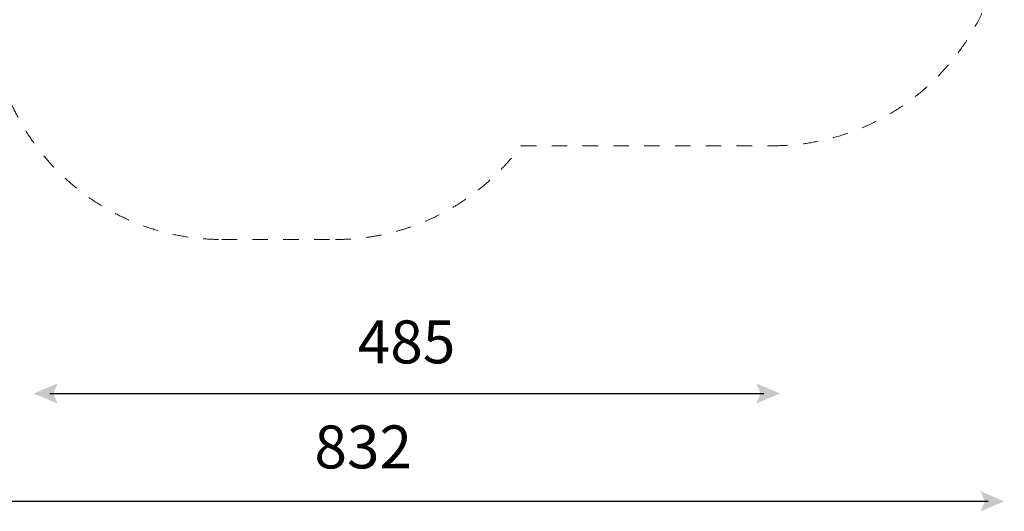
# Model space of a CAD drawing. Units: centimetres. Extents: x -603 to 1052, y 645 to 1861.
# Drawn here: x -224 to 416, y 645 to 964 of the extents above; entities that cross this region are included whole.
import ezdxf

# ---------------------------------------------------------------- set-up
doc = ezdxf.new("R2010")
doc.units = ezdxf.units.CM
doc.header["$LTSCALE"] = 50
doc.linetypes.add('Hidden', pattern=[0.4, 0.2, -0.2])
doc.layers.add('Make2D', color=7, linetype='Continuous', lineweight=18, true_color=0x000000)
doc.layers.add('Make2D$Bemaßung', color=7, linetype='Continuous', true_color=0x000000)
doc.styles.add('Arial Standard', font='txt')

msp = doc.modelspace()

# ---------------------------------------------------------------- hatches: boundary and pattern name
at = {"layer": 'Make2D$Bemaßung'}
msp.add_hatch(color=256, dxfattribs=at).paths.add_polyline_path([(-198.97, 715.03), (-201.75, 721.56), (-198.97, 728.09), (-214.46, 721.56)], flags=0)
at = {"layer": 'Make2D$Bemaßung', "extrusion": (0, 0, -1)}
for points in [[(-254.84, 715.03), (-257.61, 721.56), (-254.84, 728.09), (-270.33, 721.56)], [(-400.51, 645.03), (-403.28, 651.57), (-400.51, 658.1), (-415.99, 651.57)]]:
    msp.add_hatch(color=256, dxfattribs=at).paths.add_polyline_path(points, flags=0)

# ---------------------------------------------------------------- linework, layer by layer
at = {"layer": 'Make2D', "linetype": 'Hidden'}
for points, weights in [([(265.33, 882.41), (415.99, 882.41), (415.99, 1033.07)], [1, 0.707106781187, 1]), ([(-240.52, 948.08), (-220.47, 821.56), (-92.37, 821.56)], [1, 0.760441197654, 1]), ([(-18.53, 821.56), (57.13, 821.56), (102.1, 882.41)], [1, 0.892847850037, 1])]:
    msp.add_rational_spline(points, weights, degree=2, dxfattribs=at)
for points in [[(102.1, 882.41), (183.72, 882.41), (265.33, 882.41)], [(-92.37, 821.56), (-55.45, 821.56), (-18.53, 821.56)]]:
    msp.add_open_spline(points, degree=2, dxfattribs=at)
at = {"layer": 'Make2D$Bemaßung'}
for points in [[(-203.93, 721.56), (259.79, 721.56)], [(-405.46, 651.56), (405.46, 651.56)]]:
    msp.add_lwpolyline(points, dxfattribs=at)

# ---------------------------------------------------------------- texts
at = {"layer": 'Make2D$Bemaßung', "char_height": 27.902, "attachment_point": 7, "style": 'Arial Standard'}
for s, insert, width in [('485', (-3.99, 732.41), 182.2734), ('832', (-32.15, 664.18), 181.0603)]:
    msp.add_mtext(s, dxfattribs=dict(at, insert=insert, width=width))

doc.saveas('drawing.dxf')
